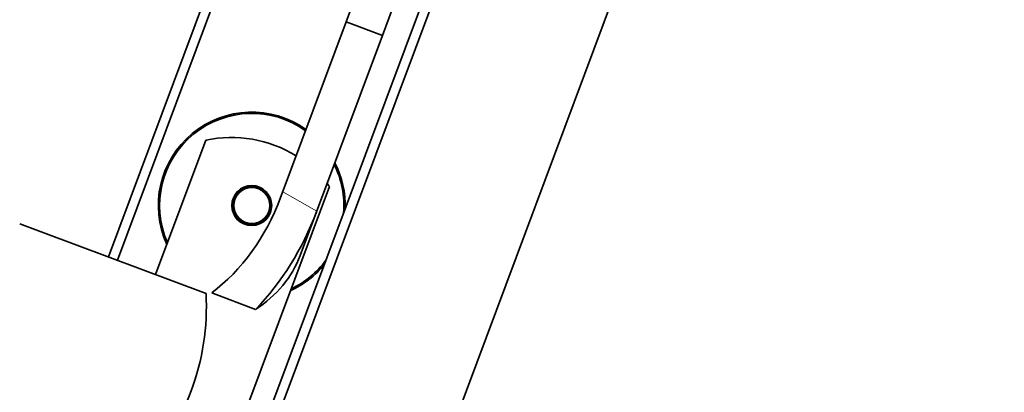
# Model space of a CAD drawing. Units: millimetres. Extents: x 0 to 26431, y 0 to 8410.
# Drawn here: x 2149 to 2302, y 2878 to 2936 of the extents above; entities that cross this region are included whole.
import ezdxf

# ---------------------------------------------------------------- set-up
doc = ezdxf.new("R2010")
doc.units = ezdxf.units.MM
doc.header["$LTSCALE"] = 10
doc.layers.add('Hatch', color=7, linetype='Continuous', lineweight=9)
doc.layers.add('Visible Edges(ISO)', color=7, linetype='Continuous', lineweight=35)

msp = doc.modelspace()

# ---------------------------------------------------------------- hatches: boundary and pattern name
at = {"layer": 'Hatch'}
h = msp.add_hatch(dxfattribs=at)
h.set_pattern_fill('ANSI31', color=256, scale=254, angle=105, style=0)
h.set_pattern_definition([(150, (508.684, 543.965), (-15.875, -27.4963), [])])
edge = h.paths.add_edge_path()
edge.add_line((2179.046, 2893.749), (2185.855, 2891.205))
edge.add_ellipse((2170.01, 2915.779), major_axis=(12.332, 32.997), ratio=0.766474, start_angle=240.26471, end_angle=270)
edge.add_line((2195.301, 2906.327), (2205.536, 2933.714))
edge.add_line((2205.536, 2933.714), (2199.916, 2935.814))
edge.add_line((2199.916, 2935.814), (2189.681, 2908.427))
edge.add_ellipse((2170.01, 2915.779), major_axis=(-9.591, -25.665), ratio=0.766474, start_angle=50.37902, end_angle=90, ccw=False)

# ---------------------------------------------------------------- linework, layer by layer
at = {"layer": 'Visible Edges(ISO)'}
for p, q in [((2058.032, 2523.31), (2430.508, 3519.984)), ((2454.863, 3510.882), (2082.387, 2514.208)), ((2274.178, 3117.385), (2205.536, 2933.714)), ((2125.801, 2708.932), (2256.185, 3057.812)), ((2199.916, 2935.814), (2225.382, 3003.955)), ((2180.388, 2945.834), (2163.015, 2899.346)), ((2181.276, 2943.925), (2164.42, 2898.821)), ((2199.916, 2935.814), (2189.681, 2908.427)), ((2205.536, 2933.714), (2199.916, 2935.814)), ((2195.301, 2906.327), (2205.536, 2933.714)), ((2178.109, 2917.455), (2170.321, 2896.615)), ((2171.233, 2840.497), (2197.312, 2910.279)), ((2195.301, 2906.327), (2192.778, 2899.575)), ((2152.992, 2903.091), (2149.245, 2904.492)), ((2178.161, 2893.685), (2152.992, 2903.091)), ((2179.046, 2893.749), (2185.855, 2891.205))]:
    msp.add_line(p, q, dxfattribs=at)
for radius in [3.1, 3, 2.8]:
    msp.add_circle((2185.261, 2907.312), radius, dxfattribs=at)
for centre, radius, start, end in [((2185.261, 2907.312), 14.5, 54.5201, 204.52536), ((2185.261, 2907.312), 14.3, 54.30545, 203.7188), ((2182.11, 2898.881), 19, 58.12522, 102.15615), ((2185.261, 2907.312), 14.3, 355.4507, 26.52245), ((2185.261, 2907.312), 14.5, 358.01696, 27.2547), ((2182.11, 2898.881), 19, 36.86051, 38.63393), ((2185.261, 2907.312), 14.3, 295.29786, 323.56596), ((2185.261, 2907.312), 14.5, 294.4913, 320.9997), ((2140.715, 2891.666), 37.5, 315.93015, 3.08651)]:
    msp.add_arc(centre, radius, start, end, dxfattribs=at)
for centre, major_axis, start_param, end_param in [((2170.01, 2915.779), (-9.591, -25.665), 0.8792798, 1.5707963), ((2170.01, 2915.779), (12.332, 32.997), 4.1934102, 4.712389), ((2167.487, 2909.027), (25.292, -9.452), 5.7642066, 6.2831853)]:
    msp.add_ellipse(centre, major_axis=major_axis, ratio=0.766474, start_param=start_param, end_param=end_param, dxfattribs=at)

doc.saveas('drawing.dxf')
